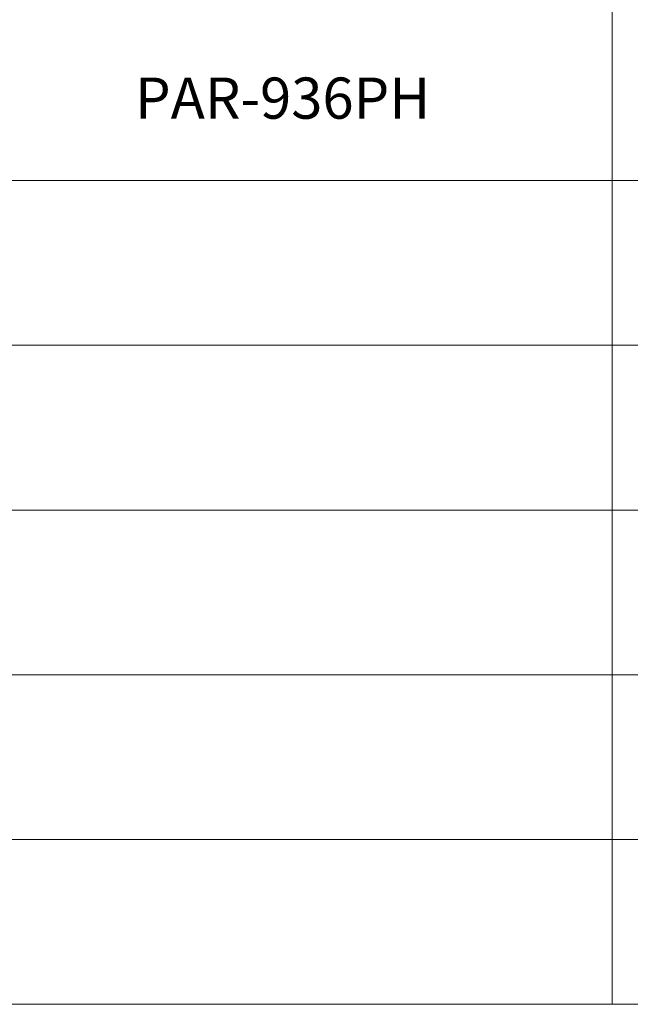
# Model space of a CAD drawing. Units: millimetres. Extents: x 0 to 840, y 0 to 594.
# Drawn here: x 692 to 729, y 143 to 203 of the extents above; entities that cross this region are included whole.
import ezdxf
from ezdxf.enums import TextEntityAlignment as Align

# ---------------------------------------------------------------- set-up
doc = ezdxf.new("R2010")
doc.units = ezdxf.units.MM
doc.layers.add('Legenda', color=150, linetype='Continuous', lineweight=20)
doc.layers.add('PERFIL_LEGENDA', color=150, linetype='Continuous', lineweight=9)
doc.styles.add('SansSerif', font='arial.ttf')

msp = doc.modelspace()

# ---------------------------------------------------------------- linework, layer by layer
at = {"layer": 'Legenda'}
for p, q in [((728, 362.844), (728, 142.844)), ((655, 192.844), (830, 192.844)), ((655, 182.844), (830, 182.844)), ((655, 172.844), (830, 172.844)), ((655, 162.844), (830, 162.844)), ((655, 162.844), (830, 162.844)), ((655, 152.844), (830, 152.844))]:
    msp.add_line(p, q, dxfattribs=at)
at = {"layer": 'PERFIL_LEGENDA'}
msp.add_line((655, 142.844), (830, 142.844), dxfattribs=at)
msp.add_line((655, 142.844), (830, 142.844), dxfattribs=at)

# ---------------------------------------------------------------- texts
at = {"layer": 'Legenda', "style": 'SansSerif'}
msp.add_text('PAR-936PH', height=2.5, dxfattribs=at).set_placement((708, 197.844), align=Align.MIDDLE_CENTER)

doc.saveas('drawing.dxf')
